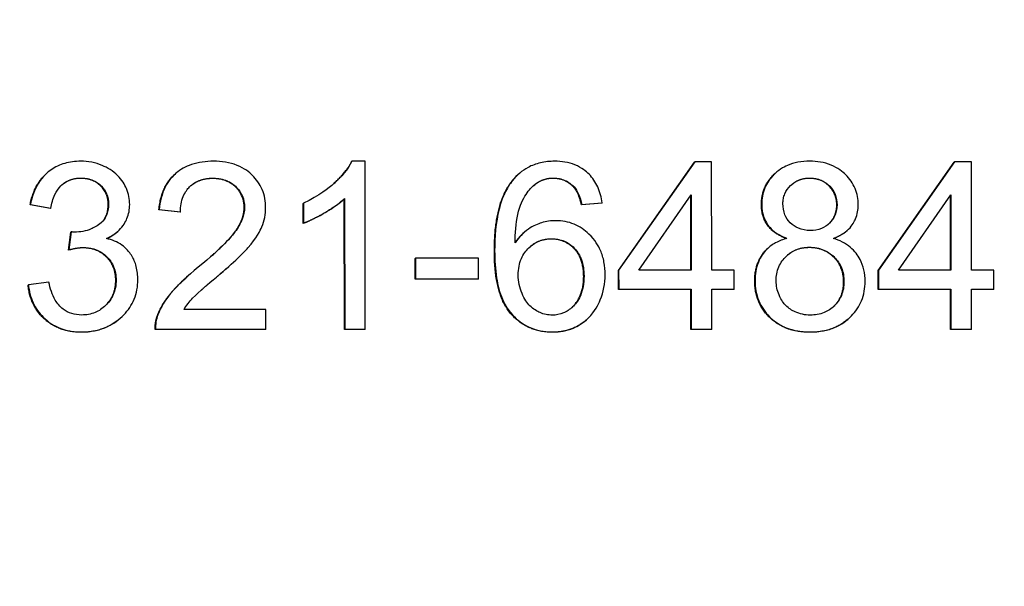
# Model space of a CAD drawing. Units: millimetres. Extents: x 222 to 2986, y 28 to 3891.
# Drawn here: x 1169 to 1187, y 665 to 675 of the extents above; entities that cross this region are included whole.
import ezdxf

# ---------------------------------------------------------------- set-up
doc = ezdxf.new("R2010")
doc.units = ezdxf.units.MM
doc.header["$LTSCALE"] = 14.285714
doc.layers.add('Dimensions(Hillmar_metric)', color=7, linetype='Continuous', lineweight=13)
doc.layers.add('Visible Edges(Hillmar_metric)', color=7, linetype='Continuous', lineweight=25)
doc.layers.add('Visible Tangent Edges(Hillmar_Metric)', color=7, linetype='Continuous', lineweight=25, true_color=0xc0c0c0)
doc.styles.add('Hillmar_metric_Dimensions', font='arial.ttf')
doc.dimstyles.new('DEFAULT-ISO-Method 1b-Hillmar_metric', dxfattribs={"dimscale": 14.285714, "dimtxt": 2, "dimasz": 2.5, "dimexe": 1, "dimexo": 1, "dimgap": 0.25, "dimtad": 1, "dimtih": 1, "dimtoh": 1, "dimrnd": 1e-08, "dimdsep": 46, "dimtxsty": 'Hillmar_metric_Dimensions', "dimcen": 0.09, "dimdle": 8, "dimclrd": 7, "dimclre": 7, "dimclrt": 7, "dimazin": 2, "dimtfac": 0.75, "dimtmove": 0, "dimatfit": 3, "dimfxl": 1, "dimtolj": 1, "dimlwd": 9, "dimlwe": 9, "dimarcsym": 0})

# ---------------------------------------------------------------- blocks, each defined once
blk = doc.blocks.new('*D34')
at = {"layer": 'Defpoints', "color": 0, "linetype": 'Continuous', "transparency": 16777216}
for p in [(1133.084, 726.987), (1423.646, 726.987), (1423.646, 462.07)]:
    blk.add_point(p, dxfattribs=at)
at = {"layer": 'Dimensions(Hillmar_metric)', "color": 7, "linetype": 'Continuous', "lineweight": 9, "transparency": 16777216}
for p, q in [((1133.084, 712.701), (1133.084, 447.784)), ((1423.646, 712.701), (1423.646, 447.784)), ((1168.798, 462.07), (1387.932, 462.07))]:
    blk.add_line(p, q, dxfattribs=at)
at = {"layer": 'Dimensions(Hillmar_metric)', "color": 7, "linetype": 'Continuous', "transparency": 16777216}
for points in [[(1168.798, 468.022), (1168.798, 456.117), (1133.084, 462.07)], [(1387.932, 468.022), (1387.932, 456.117), (1423.646, 462.07)]]:
    blk.add_solid(points, dxfattribs=at)
at = {"layer": 'Dimensions(Hillmar_metric)', "color": 7, "linetype": 'Continuous', "lineweight": 13, "transparency": 16777216, "insert": (1278.365, 480.229), "char_height": 28.5714, "attachment_point": 5, "style": 'Hillmar_metric_Dimensions'}
blk.add_mtext('\\A1;291', dxfattribs=at)
blk = doc.blocks.new('*D37')
at = {"layer": 'Defpoints', "color": 0, "linetype": 'Continuous', "transparency": 16777216}
for p in [(1158.365, 816.558), (1278.365, 615.84), (1278.365, 520.345)]:
    blk.add_point(p, dxfattribs=at)
at = {"layer": 'Dimensions(Hillmar_metric)', "color": 7, "linetype": 'Continuous', "lineweight": 9, "transparency": 16777216}
for p, q in [((1158.365, 802.273), (1158.365, 506.059)), ((1278.365, 601.554), (1278.365, 506.059)), ((1194.079, 520.345), (1242.651, 520.345))]:
    blk.add_line(p, q, dxfattribs=at)
at = {"layer": 'Dimensions(Hillmar_metric)', "color": 7, "linetype": 'Continuous', "transparency": 16777216}
for points in [[(1194.079, 526.298), (1194.079, 514.393), (1158.365, 520.345)], [(1242.651, 526.298), (1242.651, 514.393), (1278.365, 520.345)]]:
    blk.add_solid(points, dxfattribs=at)
at = {"layer": 'Dimensions(Hillmar_metric)', "color": 7, "linetype": 'Continuous', "lineweight": 13, "transparency": 16777216, "insert": (1218.365, 538.504), "char_height": 28.5714, "attachment_point": 5, "style": 'Hillmar_metric_Dimensions'}
blk.add_mtext('\\A1;120', dxfattribs=at)

msp = doc.modelspace()

# ---------------------------------------------------------------- linework, layer by layer
at = {"layer": 'Visible Edges(Hillmar_metric)'}
for p, q in [((1174.896, 672.8829), (1174.9019, 672.8881)), ((1175.1396, 672.8881), (1174.9019, 672.8881)), ((1175.1407, 669.8771), (1175.1396, 672.8881)), ((1179.6815, 670.9282), (1181.048, 672.8715)), ((1181.0539, 672.8767), (1179.6874, 670.9334)), ((1181.048, 672.8715), (1181.0539, 672.8767)), ((1181.3557, 672.8767), (1181.0539, 672.8767)), ((1181.3563, 670.9334), (1181.3557, 672.8767)), ((1184.3407, 670.9282), (1185.7071, 672.8715)), ((1185.713, 672.8767), (1184.3466, 670.9334)), ((1185.7071, 672.8715), (1185.713, 672.8767)), ((1186.0148, 672.8767), (1185.713, 672.8767)), ((1186.0155, 670.9334), (1186.0148, 672.8767)), ((1169.4242, 672.6695), (1169.4301, 672.6748)), ((1171.7288, 672.6583), (1171.7348, 672.6636)), ((1177.8899, 672.6561), (1177.8958, 672.6613)), ((1182.5035, 672.6781), (1182.5094, 672.6833)), ((1178.8809, 672.4234), (1178.8868, 672.4286)), ((1180.0487, 670.9334), (1180.9878, 672.2868)), ((1180.9878, 672.2868), (1180.9883, 670.9334)), ((1184.7078, 670.9334), (1185.6469, 672.2868)), ((1185.6469, 672.2868), (1185.6474, 670.9334)), ((1169.1283, 672.1056), (1169.1342, 672.1108)), ((1169.1342, 672.1108), (1169.5023, 672.0445)), ((1174.0298, 672.1307), (1174.0357, 672.1359)), ((1174.0299, 671.7741), (1174.0298, 672.1307)), ((1174.0357, 672.1359), (1174.0358, 671.7793)), ((1174.7334, 672.1879), (1174.7393, 672.1931)), ((1174.7667, 669.8719), (1174.7659, 672.2172)), ((1174.7718, 672.2228), (1174.7726, 669.8771)), ((1179.3862, 672.1353), (1179.0204, 672.1056)), ((1179.0204, 672.1056), (1179.0263, 672.1108)), ((1179.0263, 672.1108), (1179.3921, 672.1405)), ((1179.3862, 672.1353), (1179.3921, 672.1405)), ((1180.9823, 670.9334), (1180.9819, 672.2783)), ((1185.6415, 670.9334), (1185.641, 672.2783)), ((1169.4964, 672.0393), (1169.1283, 672.1056)), ((1169.4964, 672.0393), (1169.5023, 672.0445)), ((1171.4396, 672.0164), (1171.4455, 672.0216)), ((1171.8191, 671.9775), (1171.4396, 672.0164)), ((1171.4455, 672.0216), (1171.8251, 671.9828)), ((1171.8191, 671.9775), (1171.8251, 671.9828)), ((1174.0299, 671.7741), (1174.0358, 671.7793)), ((1169.819, 671.2939), (1169.8577, 671.6163)), ((1169.8637, 671.6215), (1169.8249, 671.2992)), ((1169.8577, 671.6163), (1169.8637, 671.6215)), ((1170.6953, 671.6242), (1170.7012, 671.6294)), ((1177.9848, 671.6076), (1177.9907, 671.6129)), ((1183.7829, 671.6428), (1183.7888, 671.648)), ((1169.819, 671.2939), (1169.8249, 671.2992)), ((1182.3683, 671.3309), (1182.3742, 671.3361)), ((1176.0351, 671.1431), (1176.041, 671.1483)), ((1176.0352, 670.7727), (1176.0351, 671.1431)), ((1177.1749, 671.1483), (1176.041, 671.1483)), ((1176.041, 671.1483), (1176.0411, 670.7779)), ((1177.175, 670.7779), (1177.1749, 671.1483)), ((1172.6469, 670.9605), (1172.6528, 670.9657)), ((1179.6815, 670.9282), (1179.6874, 670.9334)), ((1179.6816, 670.5898), (1179.6815, 670.9282)), ((1179.6874, 670.9334), (1179.6876, 670.595)), ((1180.9883, 670.9334), (1180.0487, 670.9334)), ((1181.761, 670.9334), (1181.3563, 670.9334)), ((1181.7611, 670.595), (1181.761, 670.9334)), ((1184.3407, 670.9282), (1184.3466, 670.9334)), ((1184.3408, 670.5898), (1184.3407, 670.9282)), ((1184.3466, 670.9334), (1184.3467, 670.595)), ((1185.6474, 670.9334), (1184.7078, 670.9334)), ((1186.4201, 670.9334), (1186.0155, 670.9334)), ((1186.4202, 670.595), (1186.4201, 670.9334)), ((1169.4662, 670.7208), (1169.0981, 670.6728)), ((1171.9645, 670.8321), (1171.9704, 670.8373)), ((1176.0352, 670.7727), (1176.0411, 670.7779)), ((1177.1691, 670.7727), (1176.0352, 670.7727)), ((1176.0411, 670.7779), (1177.175, 670.7779)), ((1177.1691, 670.7727), (1177.175, 670.7779)), ((1169.0922, 670.6675), (1169.0981, 670.6728)), ((1179.6816, 670.5898), (1179.6876, 670.595)), ((1180.9825, 670.5898), (1179.6816, 670.5898)), ((1179.6876, 670.595), (1180.9884, 670.595)), ((1180.9825, 670.5898), (1180.9884, 670.595)), ((1180.9827, 669.8719), (1180.9825, 670.5898)), ((1180.9884, 670.595), (1180.9886, 669.8771)), ((1181.3567, 669.8771), (1181.3564, 670.595)), ((1181.3564, 670.595), (1181.7611, 670.595)), ((1181.7552, 670.5898), (1181.3564, 670.5898)), ((1181.7552, 670.5898), (1181.7611, 670.595)), ((1184.3408, 670.5898), (1184.3467, 670.595)), ((1185.6416, 670.5898), (1184.3408, 670.5898)), ((1184.3467, 670.595), (1185.6475, 670.595)), ((1185.6416, 670.5898), (1185.6475, 670.595)), ((1185.6419, 669.8719), (1185.6416, 670.5898)), ((1185.6475, 670.595), (1185.6478, 669.8771)), ((1186.0158, 669.8771), (1186.0156, 670.595)), ((1186.0156, 670.595), (1186.4202, 670.595)), ((1186.4143, 670.5898), (1186.0156, 670.5898)), ((1186.4143, 670.5898), (1186.4202, 670.595)), ((1173.3597, 670.2315), (1171.8897, 670.2315)), ((1173.3598, 669.8771), (1173.3597, 670.2315)), ((1170.7411, 670.0689), (1170.747, 670.0742)), ((1179.1033, 670.0398), (1179.1092, 670.0451)), ((1183.8026, 670.057), (1183.8085, 670.0622)), ((1171.3718, 669.8719), (1171.3777, 669.8771)), ((1173.3539, 669.8719), (1171.3718, 669.8719)), ((1171.3777, 669.8771), (1173.3598, 669.8771)), ((1173.3539, 669.8719), (1173.3598, 669.8771)), ((1174.7667, 669.8719), (1174.7726, 669.8771)), ((1175.1348, 669.8719), (1174.7667, 669.8719)), ((1174.7726, 669.8771), (1175.1407, 669.8771)), ((1175.1348, 669.8719), (1175.1407, 669.8771)), ((1180.9827, 669.8719), (1180.9886, 669.8771)), ((1181.3508, 669.8719), (1180.9827, 669.8719)), ((1180.9886, 669.8771), (1181.3567, 669.8771)), ((1181.3508, 669.8719), (1181.3567, 669.8771)), ((1185.6419, 669.8719), (1185.6478, 669.8771)), ((1186.0099, 669.8719), (1185.6419, 669.8719)), ((1185.6478, 669.8771), (1186.0158, 669.8771)), ((1186.0099, 669.8719), (1186.0158, 669.8771))]:
    msp.add_line(p, q, dxfattribs=at)
for points, degree, knots in [([(1170.037, 672.8881), (1169.9396, 672.8881), (1169.8427, 672.8768), (1169.6618, 672.8244), (1169.5805, 672.7863), (1169.445, 672.692), (1169.357, 672.6199), (1169.2046, 672.3803), (1169.1595, 672.2476), (1169.1342, 672.1108)], 3, [-0.19548786, -0.19548786, -0.19548786, -0.19548786, -0.1384509, -0.1384509, -0.08517283, -0.08517283, -0.04173002, -0.04173002, 0, 0, 0, 0]), ([(1170.9151, 672.1108), (1170.9151, 672.1604), (1170.9102, 672.2094), (1170.8901, 672.3066), (1170.875, 672.3536), (1170.8262, 672.4666), (1170.7789, 672.5518), (1170.6173, 672.7143), (1170.5206, 672.7725), (1170.2998, 672.8646), (1170.1705, 672.8881), (1170.037, 672.8881)], 3, [-0.14466424, -0.14466424, -0.14466424, -0.14466424, -0.1237478, -0.1237478, -0.10279538, -0.10279538, -0.07178962, -0.07178962, -0.04006312, -0.04006312, 0, 0, 0, 0]), ([(1172.4191, 672.8881), (1172.2849, 672.8881), (1172.1492, 672.8717), (1171.9203, 672.7936), (1171.8274, 672.7427), (1171.6871, 672.6231), (1171.6141, 672.5464), (1171.4905, 672.3022), (1171.4584, 672.162), (1171.4455, 672.0216)], 3, [-0.20733261, -0.20733261, -0.20733261, -0.20733261, -0.13779147, -0.13779147, -0.08208419, -0.08208419, -0.04230531, -0.04230531, 0, 0, 0, 0]), ([(1173.3545, 672.0559), (1173.3544, 672.1679), (1173.3355, 672.2771), (1173.2505, 672.4785), (1173.1896, 672.5642), (1173.0621, 672.6893), (1172.9764, 672.7615), (1172.7081, 672.8683), (1172.563, 672.8881), (1172.4191, 672.8881)], 3, [-0.21836051, -0.21836051, -0.21836051, -0.21836051, -0.15084925, -0.15084925, -0.08657542, -0.08657542, -0.04317216, -0.04317216, 0, 0, 0, 0]), ([(1174.9019, 672.8881), (1174.8304, 672.7433), (1174.71, 672.6078), (1174.4894, 672.41), (1174.3182, 672.2678), (1174.0357, 672.1359)], 3, [-0.24086966, -0.24086966, -0.24086966, -0.24086966, -0.09357326, -0.09357326, 0, 0, 0, 0]), ([(1174.562, 672.4753), (1174.5656, 672.4784), (1174.8, 672.6886), (1174.896, 672.8829)], 2, [0.9845194, 0.9845194, 0.9845194, 1, 2, 2, 2]), ([(1178.5391, 672.8881), (1178.4533, 672.8881), (1178.3677, 672.8797), (1178.2062, 672.8421), (1178.1316, 672.8147), (1177.9533, 672.7188), (1177.862, 672.6401), (1177.7848, 672.5452)], 3, [-0.0864858, -0.0864858, -0.0864858, -0.0864858, -0.060738883, -0.060738883, -0.036718357, -0.036718357, 0, 0, 0, 0]), ([(1179.3921, 672.1405), (1179.379, 672.2404), (1179.3539, 672.3385), (1179.2731, 672.5146), (1179.2213, 672.5902), (1179.1065, 672.7048), (1179.0263, 672.7729), (1178.7878, 672.8697), (1178.6638, 672.8881), (1178.5391, 672.8881)], 3, [-0.18859243, -0.18859243, -0.18859243, -0.18859243, -0.13068277, -0.13068277, -0.07720472, -0.07720472, -0.03740859, -0.03740859, 0, 0, 0, 0]), ([(1183.1137, 672.8881), (1183.0426, 672.8881), (1182.9713, 672.8825), (1182.8373, 672.8574), (1182.7748, 672.8391), (1182.6387, 672.7805), (1182.5497, 672.7287), (1182.3975, 672.5709), (1182.3458, 672.4951), (1182.2713, 672.3155), (1182.2543, 672.2167), (1182.2544, 672.1154)], 3, [-0.1584305, -0.1584305, -0.1584305, -0.1584305, -0.12597211, -0.12597211, -0.09618915, -0.09618915, -0.05834207, -0.05834207, -0.03041702, -0.03041702, 0, 0, 0, 0]), ([(1183.985, 672.1062), (1183.985, 672.2077), (1183.9677, 672.3063), (1183.8897, 672.4936), (1183.832, 672.5753), (1183.7069, 672.6997), (1183.6237, 672.7692), (1183.3762, 672.8691), (1183.2451, 672.8881), (1183.1137, 672.8881)], 3, [-0.18984142, -0.18984142, -0.18984142, -0.18984142, -0.13492917, -0.13492917, -0.08002578, -0.08002578, -0.03941883, -0.03941883, 0, 0, 0, 0]), ([(1182.2485, 672.1101), (1182.2483, 672.4371), (1182.4935, 672.6692), (1182.5035, 672.6781)], 2, [0, 0, 0, 1, 1.0414169, 1.0414169, 1.0414169]), ([(1169.5023, 672.0445), (1169.515, 672.1285), (1169.5366, 672.2137), (1169.5995, 672.3478), (1169.6341, 672.4002), (1169.7102, 672.4753), (1169.7602, 672.5171), (1169.9006, 672.5749), (1169.9716, 672.5863), (1170.0439, 672.5863)], 3, [-0.12602244, -0.12602244, -0.12602244, -0.12602244, -0.07980817, -0.07980817, -0.04553561, -0.04553561, -0.02170242, -0.02170242, 0, 0, 0, 0]), ([(1170.0439, 672.5863), (1170.0821, 672.5863), (1170.1203, 672.5833), (1170.1928, 672.5697), (1170.2268, 672.5597), (1170.3142, 672.5227), (1170.3636, 672.4896), (1170.4478, 672.4034), (1170.479, 672.3573), (1170.5253, 672.2453), (1170.5356, 672.1821), (1170.5356, 672.1177)], 3, [-0.079195839, -0.079195839, -0.079195839, -0.079195839, -0.066907153, -0.066907153, -0.055467911, -0.055467911, -0.036340743, -0.036340743, -0.019332275, -0.019332275, 0, 0, 0, 0]), ([(1171.8251, 671.9828), (1171.8258, 672.0763), (1171.8396, 672.1706), (1171.9091, 672.338), (1171.9537, 672.392), (1172.0386, 672.476), (1172.0953, 672.5134), (1172.239, 672.5715), (1172.3244, 672.5841), (1172.4101, 672.5841)], 3, [-0.07758832, -0.07758832, -0.07758832, -0.07758832, -0.061531847, -0.061531847, -0.046500796, -0.046500796, -0.025709629, -0.025709629, 0, 0, 0, 0]), ([(1172.4101, 672.5841), (1172.4554, 672.5841), (1172.5008, 672.5804), (1172.5865, 672.5642), (1172.6267, 672.5523), (1172.7122, 672.5155), (1172.7735, 672.4812), (1172.8781, 672.3729), (1172.9131, 672.3218), (1172.9634, 672.2004), (1172.9749, 672.1336), (1172.975, 672.0651)], 3, [-0.11058034, -0.11058034, -0.11058034, -0.11058034, -0.08729232, -0.08729232, -0.06573221, -0.06573221, -0.0394144, -0.0394144, -0.02056934, -0.02056934, 0, 0, 0, 0]), ([(1177.7848, 672.5452), (1177.7283, 672.4758), (1177.682, 672.3988), (1177.6009, 672.2264), (1177.5682, 672.1293), (1177.4822, 671.7918), (1177.4628, 671.5276), (1177.4629, 671.2809)], 3, [-0.13108871, -0.13108871, -0.13108871, -0.13108871, -0.10429234, -0.10429234, -0.07403281, -0.07403281, 0, 0, 0, 0]), ([(1177.8286, 671.4226), (1177.8303, 671.5888), (1177.8421, 671.7732), (1177.9149, 672.1016), (1177.9677, 672.2063), (1178.0751, 672.3694), (1178.135, 672.4354), (1178.2078, 672.488)], 3, [-0.08969564, -0.08969564, -0.08969564, -0.08969564, -0.058601699, -0.058601699, -0.026957659, -0.026957659, 0, 0, 0, 0]), ([(1178.2078, 672.488), (1178.2515, 672.5205), (1178.2993, 672.5452), (1178.4048, 672.5788), (1178.4602, 672.5863), (1178.5164, 672.5863)], 3, [-0.033216568, -0.033216568, -0.033216568, -0.033216568, -0.016865326, -0.016865326, 0, 0, 0, 0]), ([(1178.5164, 672.5863), (1178.5526, 672.5863), (1178.5886, 672.5831), (1178.6581, 672.5692), (1178.691, 672.559), (1178.7853, 672.5178), (1178.8396, 672.4779), (1178.8868, 672.4286)], 3, [-0.041737929, -0.041737929, -0.041737929, -0.041737929, -0.030879734, -0.030879734, -0.020474702, -0.020474702, 0, 0, 0, 0]), ([(1182.6339, 672.1291), (1182.6339, 672.1595), (1182.6366, 672.1897), (1182.6481, 672.2483), (1182.6566, 672.2763), (1182.6919, 672.3595), (1182.7273, 672.4085), (1182.7975, 672.4776), (1182.8451, 672.5191), (1182.9823, 672.5755), (1183.051, 672.5863), (1183.1207, 672.5863)], 3, [-0.12030494, -0.12030494, -0.12030494, -0.12030494, -0.10123825, -0.10123825, -0.08279884, -0.08279884, -0.04448783, -0.04448783, -0.02091618, -0.02091618, 0, 0, 0, 0]), ([(1183.1207, 672.5863), (1183.1562, 672.5863), (1183.1916, 672.5833), (1183.2595, 672.5701), (1183.2915, 672.5605), (1183.3798, 672.5224), (1183.4299, 672.4865), (1183.5143, 672.3993), (1183.5471, 672.3511), (1183.5947, 672.2366), (1183.6055, 672.1734), (1183.6055, 672.1085)], 3, [-0.076545613, -0.076545613, -0.076545613, -0.076545613, -0.065930534, -0.065930534, -0.055882703, -0.055882703, -0.037192968, -0.037192968, -0.019460636, -0.019460636, 0, 0, 0, 0]), ([(1178.8868, 672.4286), (1178.9202, 672.3909), (1178.9461, 672.3448), (1178.9923, 672.2395), (1179.0117, 672.1739), (1179.0263, 672.1108)], 3, [-0.034473997, -0.034473997, -0.034473997, -0.034473997, -0.019421654, -0.019421654, 0, 0, 0, 0]), ([(1170.5356, 672.1177), (1170.5356, 672.0804), (1170.5326, 672.0431), (1170.5189, 671.9731), (1170.5089, 671.9406), (1170.4733, 671.8623), (1170.4435, 671.8211), (1170.3444, 671.7292), (1170.2684, 671.6935), (1170.1281, 671.6351), (1170.0272, 671.617), (1169.9231, 671.617)], 3, [-0.06690683, -0.06690683, -0.06690683, -0.06690683, -0.060476582, -0.060476582, -0.054590441, -0.054590441, -0.045619957, -0.045619957, -0.031234854, -0.031234854, 0, 0, 0, 0]), ([(1170.5015, 671.5027), (1170.5846, 671.5405), (1170.6621, 671.5896), (1170.7997, 671.7252), (1170.8409, 671.7995), (1170.8997, 671.9404), (1170.9152, 672.0241), (1170.9151, 672.1108)], 3, [-0.063557708, -0.063557708, -0.063557708, -0.063557708, -0.045803008, -0.045803008, -0.026000395, -0.026000395, 0, 0, 0, 0]), ([(1174.7334, 672.1879), (1174.6078, 672.0769), (1174.2013, 671.8381), (1174.0299, 671.7741)], 2, [0.1181592, 0.1181592, 0.1181592, 1, 2, 2, 2]), ([(1174.0358, 671.7793), (1174.1672, 671.8283), (1174.3027, 671.8994), (1174.4967, 672.0134), (1174.6474, 672.1048), (1174.7718, 672.2228)], 3, [-0.13594924, -0.13594924, -0.13594924, -0.13594924, -0.05147288, -0.05147288, 0, 0, 0, 0]), ([(1182.6955, 671.5019), (1182.469, 671.5863), (1182.2485, 671.8952), (1182.2485, 672.1101)], 2, [0.0126555, 0.0126555, 0.0126555, 1, 2, 2, 2]), ([(1182.2544, 672.1154), (1182.2544, 672.0645), (1182.2591, 672.0137), (1182.2798, 671.917), (1182.2949, 671.8719), (1182.3411, 671.7762), (1182.3802, 671.7134), (1182.5239, 671.5861), (1182.6141, 671.5391), (1182.7072, 671.5049)], 3, [-0.10458486, -0.10458486, -0.10458486, -0.10458486, -0.08034447, -0.08034447, -0.05755275, -0.05755275, -0.02977184, -0.02977184, 0, 0, 0, 0]), ([(1183.1233, 671.6467), (1183.051, 671.6467), (1182.9796, 671.6579), (1182.8573, 671.7091), (1182.8084, 671.7426), (1182.725, 671.8272), (1182.6929, 671.875), (1182.6445, 671.9928), (1182.6339, 672.0605), (1182.6339, 672.1291)], 3, [-0.077804597, -0.077804597, -0.077804597, -0.077804597, -0.056215335, -0.056215335, -0.03818539, -0.03818539, -0.020587338, -0.020587338, 0, 0, 0, 0]), ([(1183.6055, 672.1085), (1183.6055, 672.0456), (1183.5949, 671.9844), (1183.5431, 671.8608), (1183.5036, 671.8129), (1183.428, 671.7383), (1183.3799, 671.706), (1183.2611, 671.6574), (1183.1926, 671.6467), (1183.1233, 671.6467)], 3, [-0.065182518, -0.065182518, -0.065182518, -0.065182518, -0.052668548, -0.052668548, -0.038518793, -0.038518793, -0.020814265, -0.020814265, 0, 0, 0, 0]), ([(1172.975, 672.0651), (1172.975, 671.9907), (1172.9589, 671.9183), (1172.9009, 671.768), (1172.855, 671.6915), (1172.7405, 671.5356), (1172.5923, 671.3553), (1172.1455, 670.986)], 3, [-0.43668514, -0.43668514, -0.43668514, -0.43668514, -0.31551664, -0.31551664, -0.17396064, -0.17396064, 0, 0, 0, 0]), ([(1172.3699, 671.1773), (1172.6706, 671.4433), (1172.9691, 671.8495), (1172.969, 672.0598)], 2, [0.2582556, 0.2582556, 0.2582556, 1, 2, 2, 2]), ([(1172.4701, 670.8076), (1172.8145, 671.1003), (1172.9604, 671.25), (1173.1959, 671.5139), (1173.2576, 671.6422), (1173.3311, 671.8244), (1173.3545, 671.938), (1173.3545, 672.0559)], 3, [-0.070320541, -0.070320541, -0.070320541, -0.070320541, -0.058953599, -0.058953599, -0.035397336, -0.035397336, 0, 0, 0, 0]), ([(1183.4479, 671.7593), (1183.4565, 671.767), (1183.5996, 671.9089), (1183.5996, 672.1033)], 2, [0.9386236, 0.9386236, 0.9386236, 1, 2, 2, 2]), ([(1183.5417, 671.5049), (1183.5943, 671.5248), (1183.6457, 671.5489), (1183.7369, 671.6047), (1183.7774, 671.6354), (1183.8834, 671.7404), (1183.9187, 671.8101), (1183.9711, 671.9369), (1183.985, 672.0206), (1183.985, 672.1062)], 3, [-0.058013814, -0.058013814, -0.058013814, -0.058013814, -0.049165239, -0.049165239, -0.041179417, -0.041179417, -0.025681496, -0.025681496, 0, 0, 0, 0]), ([(1178.5578, 671.8227), (1178.4716, 671.8227), (1178.3872, 671.8103), (1178.2418, 671.7662), (1178.1543, 671.7325), (1177.9708, 671.6064), (1177.8925, 671.5206), (1177.8286, 671.4226)], 3, [-0.10836728, -0.10836728, -0.10836728, -0.10836728, -0.066816, -0.066816, -0.03509449, -0.03509449, 0, 0, 0, 0]), ([(1179.4451, 670.8511), (1179.4451, 670.9289), (1179.4387, 671.0067), (1179.4104, 671.154), (1179.3897, 671.223), (1179.3253, 671.3706), (1179.2649, 671.477), (1179.0764, 671.6576), (1178.9885, 671.7177), (1178.7834, 671.8031), (1178.6722, 671.8227), (1178.5578, 671.8227)], 3, [-0.19042956, -0.19042956, -0.19042956, -0.19042956, -0.15011412, -0.15011412, -0.11266658, -0.11266658, -0.06665928, -0.06665928, -0.03434174, -0.03434174, 0, 0, 0, 0]), ([(1169.9231, 671.617), (1169.9151, 671.617), (1169.906, 671.6175), (1169.8868, 671.619), (1169.8748, 671.6202), (1169.8637, 671.6215)], 3, [-0.0057659703, -0.0057659703, -0.0057659703, -0.0057659703, -0.0033645081, -0.0033645081, 0, 0, 0, 0]), ([(1171.0619, 670.7642), (1171.0619, 670.8443), (1171.0535, 670.9245), (1171.0146, 671.0729), (1170.9865, 671.1399), (1170.9091, 671.2621), (1170.8541, 671.3281), (1170.6921, 671.4427), (1170.5992, 671.4801), (1170.5015, 671.5027)], 3, [-0.1227936, -0.1227936, -0.1227936, -0.1227936, -0.08975588, -0.08975588, -0.05952617, -0.05952617, -0.03008421, -0.03008421, 0, 0, 0, 0]), ([(1177.886, 670.8488), (1177.886, 670.901), (1177.8902, 670.9532), (1177.9089, 671.0519), (1177.9226, 671.0981), (1177.9771, 671.2242), (1178.0255, 671.2865), (1178.1293, 671.3863), (1178.1886, 671.4268), (1178.3281, 671.4848), (1178.4042, 671.4981), (1178.4825, 671.4981)], 3, [-0.090764343, -0.090764343, -0.090764343, -0.090764343, -0.078254587, -0.078254587, -0.066683767, -0.066683767, -0.045326051, -0.045326051, -0.023486348, -0.023486348, 0, 0, 0, 0]), ([(1178.4825, 671.4981), (1178.523, 671.4981), (1178.5634, 671.4947), (1178.641, 671.4797), (1178.6776, 671.4687), (1178.7795, 671.4253), (1178.8375, 671.3841), (1178.9284, 671.2908), (1178.9767, 671.2295), (1179.0514, 671.0402), (1179.0656, 670.9335), (1179.0657, 670.8282)], 3, [-0.13793251, -0.13793251, -0.13793251, -0.13793251, -0.11732275, -0.11732275, -0.0977877, -0.0977877, -0.06102756, -0.06102756, -0.0315846, -0.0315846, 0, 0, 0, 0]), ([(1182.7072, 671.5049), (1182.6365, 671.4868), (1182.5678, 671.4614), (1182.4442, 671.394), (1182.3901, 671.3542), (1182.2897, 671.2529), (1182.2339, 671.179), (1182.1506, 670.9735), (1182.1336, 670.8601), (1182.1337, 670.7459)], 3, [-0.12717287, -0.12717287, -0.12717287, -0.12717287, -0.0957085, -0.0957085, -0.06650559, -0.06650559, -0.03425595, -0.03425595, 0, 0, 0, 0]), ([(1184.1089, 670.7345), (1184.1089, 670.8049), (1184.102, 670.8751), (1184.0712, 671.0082), (1184.0488, 671.07), (1183.9797, 671.201), (1183.9244, 671.2775), (1183.7548, 671.4189), (1183.6512, 671.4699), (1183.5417, 671.5049)], 3, [-0.11907269, -0.11907269, -0.11907269, -0.11907269, -0.09181918, -0.09181918, -0.06621906, -0.06621906, -0.03448877, -0.03448877, 0, 0, 0, 0]), ([(1169.8249, 671.2992), (1169.8712, 671.3115), (1169.9198, 671.3225), (1170.005, 671.3361), (1170.045, 671.3403), (1170.0832, 671.3403)], 3, [-0.025892241, -0.025892241, -0.025892241, -0.025892241, -0.011481337, -0.011481337, 0, 0, 0, 0]), ([(1170.0832, 671.3403), (1170.1683, 671.3403), (1170.252, 671.3267), (1170.3968, 671.2657), (1170.4565, 671.2254), (1170.5605, 671.1193), (1170.5997, 671.0613), (1170.658, 670.9197), (1170.6709, 670.8392), (1170.671, 670.7573)], 3, [-0.096562119, -0.096562119, -0.096562119, -0.096562119, -0.069126687, -0.069126687, -0.04593468, -0.04593468, -0.024566642, -0.024566642, 0, 0, 0, 0]), ([(1177.4629, 671.2809), (1177.463, 671.1205), (1177.4723, 670.9543), (1177.5185, 670.6669), (1177.5511, 670.5359), (1177.6492, 670.3046), (1177.7141, 670.1978), (1177.9045, 670.0121), (1178.002, 669.946), (1178.2379, 669.8487), (1178.3705, 669.8268), (1178.5059, 669.8268)], 3, [-0.22624574, -0.22624574, -0.22624574, -0.22624574, -0.16784737, -0.16784737, -0.12038505, -0.12038505, -0.07654582, -0.07654582, -0.04061682, -0.04061682, 0, 0, 0, 0]), ([(1182.1278, 670.7407), (1182.1277, 671.0333), (1182.3173, 671.2858), (1182.3683, 671.3309)], 2, [0, 0, 0, 1, 1.276874, 1.276874, 1.276874]), ([(1182.5132, 670.7436), (1182.5132, 670.8296), (1182.5272, 670.9138), (1182.5946, 671.0735), (1182.643, 671.1351), (1182.7416, 671.2318), (1182.8011, 671.272), (1182.946, 671.3316), (1183.0282, 671.3449), (1183.1119, 671.3449)], 3, [-0.085822029, -0.085822029, -0.085822029, -0.085822029, -0.066583939, -0.066583939, -0.047020975, -0.047020975, -0.025118997, -0.025118997, 0, 0, 0, 0]), ([(1183.1119, 671.3449), (1183.2002, 671.3449), (1183.2866, 671.3305), (1183.4595, 671.2575), (1183.522, 671.2032), (1183.6132, 671.1102), (1183.6544, 671.0491), (1183.7157, 670.9003), (1183.7294, 670.8158), (1183.7294, 670.7299)], 3, [-0.079587227, -0.079587227, -0.079587227, -0.079587227, -0.064862171, -0.064862171, -0.048277701, -0.048277701, -0.025784798, -0.025784798, 0, 0, 0, 0]), ([(1172.1455, 670.986), (1171.9521, 670.8276), (1171.7736, 670.6653), (1171.5532, 670.3999), (1171.4728, 670.2728), (1171.421, 670.1332)], 3, [-0.10355941, -0.10355941, -0.10355941, -0.10355941, -0.04467707, -0.04467707, 0, 0, 0, 0]), ([(1170.0539, 670.1309), (1169.9933, 670.1309), (1169.9334, 670.1388), (1169.8203, 670.1747), (1169.7694, 670.2009), (1169.6602, 670.2827), (1169.6161, 670.3373), (1169.5242, 670.494), (1169.4888, 670.6104), (1169.4662, 670.7208)], 3, [-0.085539124, -0.085539124, -0.085539124, -0.085539124, -0.069624771, -0.069624771, -0.05437468, -0.05437468, -0.03381342, -0.03381342, 0, 0, 0, 0]), ([(1170.0518, 669.8268), (1170.13, 669.8268), (1170.2082, 669.8334), (1170.3572, 669.8624), (1170.4273, 669.8836), (1170.6283, 669.971), (1170.7312, 670.0526), (1170.888, 670.2161), (1170.9513, 670.3085), (1171.0413, 670.5252), (1171.0619, 670.643), (1171.0619, 670.7642)], 3, [-0.13971816, -0.13971816, -0.13971816, -0.13971816, -0.121477, -0.121477, -0.10434453, -0.10434453, -0.07040235, -0.07040235, -0.03637284, -0.03637284, 0, 0, 0, 0]), ([(1170.671, 670.7573), (1170.671, 670.712), (1170.6671, 670.6668), (1170.6502, 670.58), (1170.6377, 670.5389), (1170.5845, 670.4151), (1170.5327, 670.3499), (1170.4272, 670.2478), (1170.3655, 670.2057), (1170.2185, 670.1448), (1170.1372, 670.1309), (1170.0539, 670.1309)], 3, [-0.08961033, -0.08961033, -0.08961033, -0.08961033, -0.079075117, -0.079075117, -0.069050524, -0.069050524, -0.047752289, -0.047752289, -0.024993637, -0.024993637, 0, 0, 0, 0]), ([(1170.4567, 670.2776), (1170.4721, 670.2913), (1170.6651, 670.4869), (1170.6651, 670.7521)], 2, [0.9170066, 0.9170066, 0.9170066, 1, 2, 2, 2]), ([(1171.4151, 670.128), (1171.4905, 670.3314), (1171.7743, 670.664), (1171.9645, 670.8321)], 2, [0, 0, 0, 1, 1.701483, 1.701483, 1.701483]), ([(1171.8897, 670.2315), (1171.9337, 670.3034), (1171.9873, 670.3702), (1172.1748, 670.5693), (1172.3249, 670.6864), (1172.4701, 670.8076)], 3, [-0.082074585, -0.082074585, -0.082074585, -0.082074585, -0.056777464, -0.056777464, 0, 0, 0, 0]), ([(1178.4966, 670.1286), (1178.4589, 670.1286), (1178.4214, 670.1325), (1178.3472, 670.1482), (1178.3112, 670.1599), (1178.2256, 670.1975), (1178.1588, 670.2346), (1178.0496, 670.3441), (1177.9978, 670.4113), (1177.9085, 670.6228), (1177.886, 670.7335), (1177.886, 670.8488)], 3, [-0.17907415, -0.17907415, -0.17907415, -0.17907415, -0.14734327, -0.14734327, -0.11539091, -0.11539091, -0.06884402, -0.06884402, -0.03459326, -0.03459326, 0, 0, 0, 0]), ([(1179.0657, 670.8282), (1179.0657, 670.765), (1179.0609, 670.7013), (1179.0388, 670.5831), (1179.0229, 670.5284), (1178.9574, 670.379), (1178.9023, 670.3169), (1178.8108, 670.2298), (1178.7567, 670.1927), (1178.632, 670.1407), (1178.5654, 670.1286), (1178.4966, 670.1286)], 3, [-0.078963156, -0.078963156, -0.078963156, -0.078963156, -0.068218924, -0.068218924, -0.058550921, -0.058550921, -0.040520609, -0.040520609, -0.020638996, -0.020638996, 0, 0, 0, 0]), ([(1178.5059, 669.8268), (1178.632, 669.8268), (1178.7548, 669.848), (1178.9537, 669.9308), (1179.0526, 669.9866), (1179.2611, 670.1942), (1179.324, 670.3221), (1179.4172, 670.5456), (1179.4452, 670.6957), (1179.4451, 670.8511)], 3, [-0.12350394, -0.12350394, -0.12350394, -0.12350394, -0.09376763, -0.09376763, -0.07268009, -0.07268009, -0.04662756, -0.04662756, 0, 0, 0, 0]), ([(1178.839, 670.2575), (1178.8669, 670.2824), (1179.0598, 670.5006), (1179.0597, 670.823)], 2, [0.8432063, 0.8432063, 0.8432063, 1, 2, 2, 2]), ([(1182.1337, 670.7459), (1182.1337, 670.6217), (1182.1541, 670.5002), (1182.2466, 670.2772), (1182.3125, 670.1826), (1182.4567, 670.0391), (1182.5514, 669.9607), (1182.8283, 669.8485), (1182.9746, 669.8268), (1183.1216, 669.8268)], 3, [-0.21704265, -0.21704265, -0.21704265, -0.21704265, -0.15144992, -0.15144992, -0.08960589, -0.08960589, -0.04410086, -0.04410086, 0, 0, 0, 0]), ([(1183.1238, 670.1286), (1183.0769, 670.1286), (1183.0304, 670.1333), (1182.9392, 670.153), (1182.8955, 670.1676), (1182.7976, 670.2126), (1182.7377, 670.249), (1182.6548, 670.3329), (1182.605, 670.3905), (1182.5306, 670.5711), (1182.5132, 670.6557), (1182.5132, 670.7436)], 3, [-0.20588489, -0.20588489, -0.20588489, -0.20588489, -0.16116775, -0.16116775, -0.11701734, -0.11701734, -0.05862563, -0.05862563, -0.02638539, -0.02638539, 0, 0, 0, 0]), ([(1183.1216, 669.8268), (1183.2014, 669.8268), (1183.2814, 669.8332), (1183.4321, 669.8616), (1183.5026, 669.8823), (1183.6818, 669.9593), (1183.7784, 670.0269), (1183.9394, 670.1936), (1184.0006, 670.2834), (1184.0889, 670.4965), (1184.109, 670.6139), (1184.1089, 670.7345)], 3, [-0.15187034, -0.15187034, -0.15187034, -0.15187034, -0.12787061, -0.12787061, -0.10573011, -0.10573011, -0.06921813, -0.06921813, -0.03616708, -0.03616708, 0, 0, 0, 0]), ([(1183.7294, 670.7299), (1183.7294, 670.6441), (1183.7156, 670.56), (1183.6497, 670.4029), (1183.6033, 670.3423), (1183.5029, 670.2435), (1183.4426, 670.2029), (1183.2945, 670.1421), (1183.2098, 670.1286), (1183.1238, 670.1286)], 3, [-0.088403699, -0.088403699, -0.088403699, -0.088403699, -0.068074528, -0.068074528, -0.048029532, -0.048029532, -0.025806676, -0.025806676, 0, 0, 0, 0]), ([(1183.5291, 670.2708), (1183.5415, 670.2819), (1183.7236, 670.464), (1183.7235, 670.7247)], 2, [0.930324, 0.930324, 0.930324, 1, 2, 2, 2]), ([(1169.0981, 670.6728), (1169.1091, 670.5611), (1169.1355, 670.4526), (1169.2274, 670.2526), (1169.2889, 670.1661), (1169.4519, 670.0057), (1169.5471, 669.9433), (1169.7795, 669.8481), (1169.9147, 669.8268), (1170.0518, 669.8268)], 3, [-0.13770178, -0.13770178, -0.13770178, -0.13770178, -0.10591579, -0.10591579, -0.07533984, -0.07533984, -0.0411185, -0.0411185, 0, 0, 0, 0]), ([(1171.421, 670.1332), (1171.4052, 670.0925), (1171.3935, 670.0506), (1171.3789, 669.9643), (1171.3762, 669.9209), (1171.3777, 669.8771)], 3, [-0.026243529, -0.026243529, -0.026243529, -0.026243529, -0.013127047, -0.013127047, 0, 0, 0, 0]), ([(1179.1033, 670.0398), (1179.047, 669.9901), (1178.7697, 669.8216), (1178.5, 669.8216)], 2, [1.6958122, 1.6958122, 1.6958122, 2, 3, 3, 3])]:
    msp.add_open_spline(points, degree=degree, knots=knots, dxfattribs=at)
for points in [[(1169.1283, 672.1056), (1169.1951, 672.467), (1169.4242, 672.6695)], [(1171.4396, 672.0164), (1171.4781, 672.4367), (1171.7288, 672.6583)], [(1177.7789, 672.5399), (1177.831, 672.604), (1177.8899, 672.6561)], [(1170.038, 672.5811), (1169.8346, 672.5811), (1169.6958, 672.4603)], [(1170.5297, 672.1124), (1170.5296, 672.3159), (1170.2552, 672.5811), (1170.038, 672.5811)], [(1172.4042, 672.5788), (1172.1618, 672.5788), (1172.0083, 672.4452)], [(1172.969, 672.0598), (1172.969, 672.2793), (1172.6556, 672.5788), (1172.4042, 672.5788)], [(1177.457, 671.2757), (1177.4567, 672.1444), (1177.7789, 672.5399)], [(1178.2019, 672.4828), (1178.1771, 672.4649), (1178.1539, 672.4446)], [(1178.5105, 672.5811), (1178.3344, 672.5811), (1178.2019, 672.4828)], [(1178.8809, 672.4234), (1178.7299, 672.5811), (1178.5105, 672.5811)], [(1183.1147, 672.5811), (1182.9188, 672.5811), (1182.7869, 672.4665)], [(1183.5996, 672.1033), (1183.5995, 672.3045), (1183.3228, 672.5811), (1183.1147, 672.5811)], [(1179.0204, 672.1056), (1178.9701, 672.3228), (1178.8809, 672.4234)], [(1170.395, 671.7765), (1170.5298, 671.8979), (1170.5297, 672.1124)], [(1170.6953, 671.6242), (1170.6151, 671.5533), (1170.5051, 671.5018)], [(1177.8287, 671.4265), (1177.8985, 671.5313), (1177.9848, 671.6076)], [(1183.7829, 671.6428), (1183.6879, 671.5589), (1183.5459, 671.5036)], [(1178.4765, 671.4929), (1178.2556, 671.4929), (1178.0941, 671.3518)], [(1179.0597, 670.823), (1179.0596, 671.1339), (1178.7303, 671.4929), (1178.4765, 671.4929)], [(1170.0773, 671.3351), (1169.9744, 671.3351), (1169.819, 671.2939)], [(1170.6651, 670.7521), (1170.665, 671.0059), (1170.3334, 671.3351), (1170.0773, 671.3351)], [(1178.5, 669.8216), (1178.0382, 669.8216), (1177.4573, 670.4983), (1177.457, 671.2757)], [(1183.106, 671.3397), (1182.8703, 671.3397), (1182.7094, 671.1994)], [(1183.7235, 670.7247), (1183.7234, 670.9922), (1183.3712, 671.3397), (1183.106, 671.3397)], [(1172.6469, 670.9605), (1172.5625, 670.8859), (1172.4642, 670.8024)], [(1172.4642, 670.8024), (1172.3026, 670.6675), (1172.1975, 670.5747)], [(1183.1157, 669.8216), (1182.6722, 669.8216), (1182.1279, 670.3474), (1182.1278, 670.7407)], [(1170.0458, 669.8216), (1169.6503, 669.8216), (1169.1289, 670.2926), (1169.0922, 670.6675)], [(1170.7411, 670.0689), (1170.4613, 669.8216), (1170.0458, 669.8216)], [(1171.3718, 669.8719), (1171.3672, 670.0045), (1171.4151, 670.128)], [(1183.8026, 670.057), (1183.5363, 669.8216), (1183.1157, 669.8216)]]:
    msp.add_open_spline(points, degree=2, dxfattribs=at)
at = {"layer": 'Visible Tangent Edges(Hillmar_Metric)'}
for p, q in [((1170.038, 672.5811), (1170.0439, 672.5863)), ((1172.4042, 672.5788), (1172.4101, 672.5841)), ((1177.7789, 672.5399), (1177.7848, 672.5452)), ((1178.2019, 672.4828), (1178.2078, 672.488)), ((1178.5105, 672.5811), (1178.5164, 672.5863)), ((1183.1147, 672.5811), (1183.1207, 672.5863)), ((1170.5297, 672.1124), (1170.5356, 672.1177)), ((1182.2485, 672.1101), (1182.2544, 672.1154)), ((1183.5996, 672.1033), (1183.6055, 672.1085)), ((1172.969, 672.0598), (1172.975, 672.0651)), ((1178.4765, 671.4929), (1178.4825, 671.4981)), ((1170.0773, 671.3351), (1170.0832, 671.3403)), ((1177.457, 671.2757), (1177.4629, 671.2809)), ((1183.106, 671.3397), (1183.1119, 671.3449)), ((1170.6651, 670.7521), (1170.671, 670.7573)), ((1172.4642, 670.8024), (1172.4701, 670.8076)), ((1179.0597, 670.823), (1179.0657, 670.8282)), ((1182.1278, 670.7407), (1182.1337, 670.7459)), ((1183.7235, 670.7247), (1183.7294, 670.7299)), ((1171.4151, 670.128), (1171.421, 670.1332)), ((1170.0458, 669.8216), (1170.0518, 669.8268)), ((1178.5, 669.8216), (1178.5059, 669.8268)), ((1183.1157, 669.8216), (1183.1216, 669.8268))]:
    msp.add_line(p, q, dxfattribs=at)

# ---------------------------------------------------------------- dimensions: what is measured, and where the dimension line sits
at = {"layer": 'Dimensions(Hillmar_metric)', "color": 7, "linetype": 'Continuous', "lineweight": 13}
dim = msp.add_linear_dim(base=(1278.3651, 520.3452), p1=(1158.3651, 816.5585), p2=(1278.3651, 615.8401), dimstyle='DEFAULT-ISO-Method 1b-Hillmar_metric', override={"dimtih": 0, "dimtoh": 0, "dimtofl": 0, "dimatfit": 1}, dxfattribs=at)
dim.commit()
dim.dimension.update_dxf_attribs({"geometry": '*D37', "text_midpoint": (1218.3651, 520.3452), "dimtype": 160})
dim = msp.add_linear_dim(base=(1423.6461, 462.0695), p1=(1133.084, 726.987), p2=(1423.6461, 726.987), angle=180, dimstyle='DEFAULT-ISO-Method 1b-Hillmar_metric', override={"dimgap": 0.25, "dimtih": 0, "dimtoh": 0, "dimdec": 0, "dimtol": 0, "dimlim": 0, "dimtp": 0, "dimtm": 0, "dimtdec": 2, "dimtofl": 0, "dimatfit": 1}, dxfattribs=at)
dim.commit()
dim.dimension.update_dxf_attribs({"geometry": '*D34', "text_midpoint": (1278.3651, 462.0695), "dimtype": 160})

doc.saveas('drawing.dxf')
